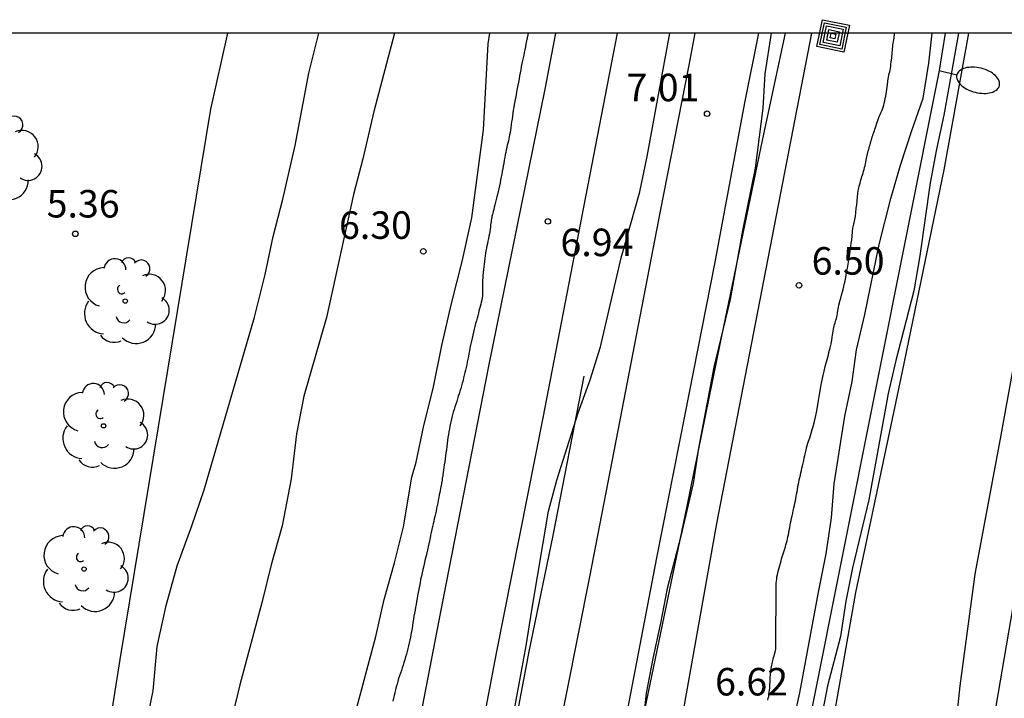
# Model space of a CAD drawing. Units: metres. Extents: x 584494 to 584848, y 4794039 to 4794291.
# Drawn here: x 584598 to 584625, y 4794272 to 4794291 of the extents above; entities that cross this region are included whole.
import ezdxf

# ---------------------------------------------------------------- set-up
doc = ezdxf.new("R2010")
doc.units = ezdxf.units.M
for name, color, linetype in [('010106', 9, 'Continuous'), ('020101', 3, 'CABEZA_TALUD'), ('020104', 34, 'Continuous'), ('020107', 3, 'Continuous'), ('020204', 9, 'Continuous'), ('020308', 9, 'Continuous'), ('060134', 9, 'Continuous'), ('070108', 9, 'VALLA'), ('090103', 9, 'Continuous'), ('090218', 9, 'Continuous'), ('100202', 3, 'Continuous'), ('220104', 9, 'LINEA_ELECTRICA'), ('250202', 9, 'Continuous')]:
    doc.layers.add(name, color=color, linetype=linetype)
doc.layers.add('020105', color=24, linetype='Continuous', lineweight=30)
doc.layers.add('060118', color=9, linetype='Continuous', lineweight=30)
doc.styles.add('ARIAL', font='ARIAL.TTF', dxfattribs={"height": 1})
doc.styles.get("Standard").update_dxf_attribs({"font": 'txt.shx'})
doc.linetypes.add('CABEZA_TALUD', pattern='A,0.1,[204,DONOSTI.shx,S=0.15,R=0,X=0,Y=0],0,0.2', length=0.3)
doc.linetypes.add('LINEA_ELECTRICA', pattern='A,7.5,-0.3,["E",Standard,S=0.25,R=0,X=-0.1,Y=-0.1],-0.3', length=8.1)
doc.linetypes.add('VALLA', pattern='A,1,[200,DONOSTI.shx,S=0.1,R=0,X=0,Y=0],1', length=2)

# ---------------------------------------------------------------- blocks, each defined once
blk = doc.blocks.new('COTAPU')
blk.add_circle((0, 0), 0.075)
blk = doc.blocks.new('FAREDI')
blk.add_line((0, 0), (0.5, 0))
blk.add_lwpolyline([(0.5, 0, 0.159986), (0.538, -0.117, 0.106322), (0.675, -0.238, 0.071006), (0.858, -0.309, 0.057309), (1.099, -0.337, 0.057309), (1.339, -0.309, 0.071006), (1.522, -0.238, 0.106322), (1.659, -0.117, 0.159986), (1.697, 0, 0.159986), (1.659, 0.117, 0.106322), (1.522, 0.238, 0.071006), (1.339, 0.309, 0.057309), (1.099, 0.337, 0.057309), (0.858, 0.309, 0.071006), (0.675, 0.238, 0.106322), (0.538, 0.117, 0.159986)], format="xyb", close=True)
blk = doc.blocks.new('COLTEN')
for p, q in [((-0.375, -0.375), (-0.375, 0.375)), ((-0.375, 0.375), (0.375, 0.375)), ((-0.305, -0.305), (-0.305, 0.305)), ((-0.305, 0.305), (0.305, 0.305)), ((0.305, 0.305), (0.305, -0.305)), ((0.375, 0.375), (0.375, -0.375)), ((-0.23, -0.23), (-0.23, 0.23)), ((-0.23, 0.23), (0.23, 0.23)), ((-0.145, -0.145), (-0.145, 0.145)), ((-0.145, 0.145), (0.145, 0.145)), ((-0.065, 0.065), (0.065, 0.065)), ((-0.065, -0.065), (-0.065, 0.065)), ((0.065, 0.065), (0.065, -0.065)), ((0.145, 0.145), (0.145, -0.145)), ((0.23, 0.23), (0.23, -0.23)), ((0.23, -0.23), (-0.23, -0.23)), ((0.145, -0.145), (-0.145, -0.145)), ((0.065, -0.065), (-0.065, -0.065)), ((0.375, -0.375), (-0.375, -0.375)), ((0.305, -0.305), (-0.305, -0.305))]:
    blk.add_line(p, q)
blk = doc.blocks.new('ARBOL')
blk.add_circle((0, 0), 0.0587)
for centre, radius, start, end in [((-0.28, 0.855), 0.3, 359.2878, 173.6078), ((0.097, 0.97), 0.21, 23.1565, 160.4665), ((0.438, 0.881), 0.24, 301.578, 139.328), ((-0.564, 0.381), 0.532, 92.28, 254.58), ((0.656, 0.288), 0.443, 319.8556, 114.7656), ((-0.091, 0.321), 0.12, 119.14, 310.56), ((0.819, -0.249), 0.383, 235.5275, 62.0275), ((-0.556, -0.339), 0.555, 142.64, 266.54), ((-0.039, -0.384), 0.21, 189.64, 323.88), ((0.299, -0.624), 0.532, 224.67, 0.24), ((-0.301, -0.676), 0.45, 213.78, 295.32)]:
    blk.add_arc(centre, radius, start, end)

msp = doc.modelspace()

# ---------------------------------------------------------------- linework, layer by layer
at = {"layer": '010106', "flags": 128}
msp.add_lwpolyline([(584494.09, 4794040.184), (584844.08, 4794040.176), (584844.086, 4794290.169), (584494.095, 4794290.176)], close=True, dxfattribs=at)
at = {"layer": '020101'}
for points in [[(584612.063, 4794290.174, 6.9), (584612.052, 4794290.124, 6.9), (584612.034, 4794290.044, 6.9), (584612.018, 4794289.962, 6.902), (584612.002, 4794289.88, 6.902), (584611.988, 4794289.8, 6.902), (584611.972, 4794289.722, 6.902), (584611.958, 4794289.648, 6.902), (584611.942, 4794289.574, 6.902), (584611.926, 4794289.5, 6.9), (584611.91, 4794289.424, 6.9), (584611.892, 4794289.344, 6.9), (584611.876, 4794289.26, 6.9), (584611.86, 4794289.178, 6.9), (584611.844, 4794289.094, 6.9), (584611.83, 4794289.01, 6.9), (584611.816, 4794288.926, 6.9), (584611.8, 4794288.84, 6.9), (584611.784, 4794288.754, 6.9), (584611.768, 4794288.666, 6.9), (584611.75, 4794288.578, 6.9), (584611.734, 4794288.488, 6.9), (584611.716, 4794288.4, 6.9), (584611.7, 4794288.316, 6.9), (584611.684, 4794288.232, 6.898), (584611.67, 4794288.15, 6.898), (584611.658, 4794288.07, 6.896), (584611.646, 4794287.992, 6.892), (584611.634, 4794287.912, 6.89), (584611.624, 4794287.832, 6.888), (584611.614, 4794287.756, 6.884), (584611.604, 4794287.684, 6.884), (584611.59, 4794287.588, 6.884), (584611.58, 4794287.524, 6.884), (584611.57, 4794287.464, 6.884), (584611.558, 4794287.402, 6.886), (584611.546, 4794287.346, 6.886), (584611.534, 4794287.29, 6.886), (584611.524, 4794287.234, 6.886), (584611.51, 4794287.174, 6.886), (584611.496, 4794287.116, 6.886), (584611.48, 4794287.054, 6.886), (584611.466, 4794286.988, 6.886), (584611.452, 4794286.922, 6.886), (584611.44, 4794286.854, 6.886), (584611.426, 4794286.78, 6.886), (584611.414, 4794286.706, 6.884), (584611.4, 4794286.628, 6.884), (584611.386, 4794286.55, 6.884), (584611.372, 4794286.48, 6.884), (584611.358, 4794286.404, 6.884), (584611.344, 4794286.33, 6.884), (584611.33, 4794286.252, 6.884), (584611.314, 4794286.174, 6.884), (584611.298, 4794286.092, 6.884), (584611.28, 4794286.012, 6.884), (584611.262, 4794285.932, 6.884), (584611.242, 4794285.854, 6.884), (584611.224, 4794285.778, 6.884), (584611.206, 4794285.706, 6.884), (584611.188, 4794285.634, 6.884), (584611.172, 4794285.562, 6.884), (584611.154, 4794285.492, 6.884), (584611.138, 4794285.424, 6.884), (584611.124, 4794285.362, 6.884), (584611.11, 4794285.308, 6.884)], [(584621.798, 4794288.388, 6.424), (584621.81, 4794288.452, 6.424), (584621.82, 4794288.516, 6.424), (584621.83, 4794288.578, 6.424), (584621.838, 4794288.64, 6.424), (584621.848, 4794288.7, 6.426), (584621.856, 4794288.758, 6.428), (584621.87, 4794288.87, 6.44), (584621.886, 4794288.972, 6.464), (584621.898, 4794289.024, 6.48), (584621.908, 4794289.072, 6.498), (584621.92, 4794289.12, 6.516), (584621.93, 4794289.168, 6.528), (584621.94, 4794289.218, 6.538), (584621.948, 4794289.272, 6.544), (584621.954, 4794289.33, 6.55), (584621.962, 4794289.386, 6.558), (584621.968, 4794289.444, 6.566), (584621.974, 4794289.496, 6.574), (584621.98, 4794289.546, 6.578), (584621.986, 4794289.594, 6.58), (584621.99, 4794289.646, 6.58), (584621.994, 4794289.698, 6.58), (584621.998, 4794289.752, 6.58), (584622.002, 4794289.804, 6.58), (584622.006, 4794289.852, 6.58), (584622.014, 4794289.896, 6.582), (584622.022, 4794289.942, 6.582), (584622.03, 4794289.988, 6.58), (584622.038, 4794290.036, 6.578), (584622.044, 4794290.082, 6.576), (584622.048, 4794290.128, 6.572), (584622.052, 4794290.174, 6.57)], [(584620.43, 4794282.27, 6.448), (584620.442, 4794282.31, 6.442), (584620.454, 4794282.35, 6.438), (584620.466, 4794282.394, 6.436), (584620.476, 4794282.436, 6.434), (584620.484, 4794282.474, 6.434), (584620.492, 4794282.512, 6.434), (584620.498, 4794282.548, 6.434), (584620.508, 4794282.606, 6.432), (584620.514, 4794282.652, 6.43), (584620.524, 4794282.704, 6.424), (584620.534, 4794282.752, 6.42), (584620.548, 4794282.816, 6.416), (584620.562, 4794282.868, 6.418), (584620.584, 4794282.95, 6.418), (584620.606, 4794283.032, 6.418), (584620.632, 4794283.12, 6.416), (584620.65, 4794283.184, 6.416), (584620.67, 4794283.268, 6.416), (584620.682, 4794283.316, 6.416), (584620.702, 4794283.418, 6.416), (584620.72, 4794283.508, 6.416), (584620.734, 4794283.59, 6.416), (584620.754, 4794283.694, 6.418), (584620.766, 4794283.764, 6.418), (584620.776, 4794283.816, 6.418), (584620.786, 4794283.87, 6.418), (584620.796, 4794283.924, 6.418), (584620.804, 4794283.976, 6.418), (584620.812, 4794284.03, 6.418), (584620.82, 4794284.084, 6.418), (584620.828, 4794284.138, 6.418), (584620.844, 4794284.246, 6.418), (584620.862, 4794284.366, 6.422), (584620.872, 4794284.454, 6.426), (584620.882, 4794284.534, 6.43), (584620.892, 4794284.636, 6.434), (584620.906, 4794284.76, 6.44), (584620.918, 4794284.852, 6.452), (584620.94, 4794284.968, 6.47), (584620.964, 4794285.09, 6.48), (584620.982, 4794285.186, 6.482), (584620.994, 4794285.278, 6.482), (584621.008, 4794285.398, 6.482), (584621.02, 4794285.496, 6.482), (584621.028, 4794285.594, 6.48), (584621.04, 4794285.712, 6.48), (584621.05, 4794285.802, 6.48), (584621.062, 4794285.872, 6.48), (584621.07, 4794285.914, 6.48), (584621.09, 4794286.002, 6.48), (584621.11, 4794286.082, 6.48), (584621.122, 4794286.128, 6.48), (584621.134, 4794286.174, 6.478), (584621.148, 4794286.22, 6.476), (584621.162, 4794286.264, 6.476), (584621.178, 4794286.31, 6.474), (584621.194, 4794286.356, 6.474), (584621.208, 4794286.406, 6.474), (584621.222, 4794286.456, 6.474), (584621.234, 4794286.508, 6.474), (584621.246, 4794286.56, 6.472), (584621.256, 4794286.612, 6.468), (584621.268, 4794286.662, 6.466), (584621.276, 4794286.708, 6.46), (584621.286, 4794286.754, 6.456), (584621.294, 4794286.798, 6.45), (584621.3, 4794286.84, 6.446), (584621.31, 4794286.882, 6.44), (584621.32, 4794286.922, 6.434), (584621.334, 4794286.962, 6.428), (584621.346, 4794287.004, 6.422), (584621.358, 4794287.048, 6.418), (584621.37, 4794287.09, 6.416), (584621.382, 4794287.132, 6.414), (584621.394, 4794287.174, 6.414), (584621.406, 4794287.216, 6.414), (584621.418, 4794287.258, 6.414), (584621.43, 4794287.3, 6.416), (584621.442, 4794287.342, 6.416), (584621.456, 4794287.384, 6.416), (584621.47, 4794287.426, 6.416), (584621.486, 4794287.468, 6.416), (584621.5, 4794287.51, 6.416), (584621.516, 4794287.554, 6.416), (584621.532, 4794287.598, 6.416), (584621.546, 4794287.644, 6.416), (584621.562, 4794287.692, 6.416), (584621.578, 4794287.742, 6.416), (584621.596, 4794287.794, 6.416), (584621.616, 4794287.848, 6.414), (584621.636, 4794287.9, 6.414), (584621.658, 4794287.952, 6.414), (584621.68, 4794288.004, 6.414), (584621.7, 4794288.054, 6.414), (584621.722, 4794288.102, 6.416), (584621.74, 4794288.154, 6.418), (584621.756, 4794288.208, 6.42), (584621.772, 4794288.264, 6.422), (584621.784, 4794288.326, 6.422), (584621.798, 4794288.388, 6.424)], [(584611.11, 4794285.308, 6.884), (584611.1, 4794285.264, 6.884), (584611.092, 4794285.232, 6.884), (584611.084, 4794285.21, 6.884), (584611.074, 4794285.182, 6.896), (584611.072, 4794285.154, 6.896), (584611.07, 4794285.134, 6.894), (584611.066, 4794285.108, 6.892), (584611.06, 4794285.074, 6.892), (584611.054, 4794285.036, 6.892), (584611.048, 4794284.992, 6.892), (584611.042, 4794284.942, 6.892), (584611.034, 4794284.888, 6.892), (584611.026, 4794284.828, 6.892), (584611.016, 4794284.768, 6.89), (584611.006, 4794284.704, 6.89), (584610.994, 4794284.64, 6.888), (584610.98, 4794284.572, 6.888), (584610.966, 4794284.504, 6.886), (584610.952, 4794284.438, 6.886), (584610.938, 4794284.372, 6.886), (584610.926, 4794284.306, 6.886), (584610.912, 4794284.238, 6.886), (584610.902, 4794284.17, 6.886), (584610.892, 4794284.1, 6.886), (584610.882, 4794284.028, 6.886), (584610.874, 4794283.954, 6.886), (584610.864, 4794283.878, 6.886), (584610.854, 4794283.802, 6.886), (584610.846, 4794283.724, 6.886), (584610.836, 4794283.65, 6.886), (584610.83, 4794283.576, 6.886), (584610.826, 4794283.504, 6.886), (584610.822, 4794283.434, 6.886), (584610.822, 4794283.368, 6.886), (584610.822, 4794283.304, 6.886), (584610.822, 4794283.242, 6.886), (584610.822, 4794283.184, 6.886), (584610.82, 4794283.126, 6.886), (584610.82, 4794283.068, 6.886), (584610.816, 4794283.01, 6.886), (584610.808, 4794282.952, 6.886), (584610.798, 4794282.896, 6.886), (584610.786, 4794282.838, 6.888), (584610.77, 4794282.78, 6.89), (584610.756, 4794282.72, 6.89), (584610.74, 4794282.66, 6.892), (584610.724, 4794282.598, 6.894), (584610.708, 4794282.534, 6.896), (584610.69, 4794282.468, 6.896), (584610.672, 4794282.4, 6.896), (584610.652, 4794282.328, 6.896), (584610.632, 4794282.254, 6.896), (584610.612, 4794282.178, 6.896), (584610.592, 4794282.1, 6.896), (584610.572, 4794282.02, 6.896), (584610.554, 4794281.938, 6.896), (584610.534, 4794281.856, 6.896), (584610.51, 4794281.742, 6.896), (584610.494, 4794281.666, 6.896), (584610.478, 4794281.588, 6.896), (584610.464, 4794281.512, 6.894), (584610.45, 4794281.436, 6.892), (584610.436, 4794281.358, 6.89), (584610.422, 4794281.282, 6.89), (584610.406, 4794281.204, 6.89), (584610.392, 4794281.132, 6.89), (584610.376, 4794281.06, 6.89), (584610.36, 4794280.986, 6.89), (584610.342, 4794280.916, 6.89), (584610.324, 4794280.844, 6.89), (584610.306, 4794280.77, 6.89), (584610.288, 4794280.7, 6.89), (584610.268, 4794280.626, 6.89), (584610.248, 4794280.556, 6.89), (584610.228, 4794280.482, 6.89), (584610.206, 4794280.41, 6.89), (584610.184, 4794280.338, 6.89), (584610.16, 4794280.27, 6.89), (584610.138, 4794280.198, 6.89), (584610.116, 4794280.126, 6.89), (584610.092, 4794280.056, 6.89), (584610.068, 4794279.986, 6.89), (584610.046, 4794279.914, 6.89), (584610.022, 4794279.84, 6.89), (584610.002, 4794279.766, 6.89), (584609.98, 4794279.688, 6.89), (584609.962, 4794279.612, 6.89), (584609.946, 4794279.536, 6.89), (584609.93, 4794279.458, 6.89), (584609.916, 4794279.382, 6.89), (584609.902, 4794279.304, 6.892), (584609.89, 4794279.228, 6.892), (584609.878, 4794279.148, 6.892), (584609.868, 4794279.068, 6.892), (584609.856, 4794278.984, 6.892), (584609.846, 4794278.9, 6.892), (584609.836, 4794278.814, 6.892), (584609.824, 4794278.728, 6.892), (584609.812, 4794278.644, 6.892), (584609.8, 4794278.562, 6.892)], [(584618.82, 4794274.766, 6.474), (584618.82, 4794274.824, 6.472), (584618.82, 4794274.882, 6.472), (584618.82, 4794274.94, 6.476), (584618.82, 4794274.998, 6.482), (584618.82, 4794275.058, 6.488), (584618.822, 4794275.114, 6.496), (584618.824, 4794275.172, 6.504), (584618.83, 4794275.23, 6.508), (584618.838, 4794275.288, 6.512), (584618.846, 4794275.346, 6.512), (584618.858, 4794275.404, 6.51), (584618.872, 4794275.464, 6.508), (584618.89, 4794275.528, 6.506), (584618.906, 4794275.592, 6.506), (584618.924, 4794275.656, 6.506), (584618.94, 4794275.72, 6.506), (584618.956, 4794275.782, 6.506), (584618.972, 4794275.84, 6.504), (584618.992, 4794275.896, 6.502), (584619.01, 4794275.95, 6.5), (584619.028, 4794276.002, 6.498), (584619.044, 4794276.056, 6.498), (584619.058, 4794276.11, 6.498), (584619.074, 4794276.166, 6.498), (584619.09, 4794276.222, 6.498), (584619.106, 4794276.278, 6.498), (584619.12, 4794276.332, 6.496), (584619.134, 4794276.386, 6.494), (584619.146, 4794276.44, 6.49), (584619.158, 4794276.496, 6.488), (584619.168, 4794276.556, 6.486), (584619.18, 4794276.62, 6.484), (584619.194, 4794276.688, 6.482), (584619.206, 4794276.754, 6.48), (584619.218, 4794276.818, 6.48), (584619.232, 4794276.88, 6.48), (584619.244, 4794276.944, 6.48), (584619.258, 4794277.01, 6.482), (584619.274, 4794277.08, 6.484), (584619.29, 4794277.154, 6.486), (584619.304, 4794277.226, 6.488), (584619.32, 4794277.296, 6.49), (584619.334, 4794277.36, 6.494), (584619.348, 4794277.424, 6.496), (584619.36, 4794277.484, 6.498), (584619.372, 4794277.544, 6.502), (584619.382, 4794277.606, 6.502), (584619.392, 4794277.668, 6.5), (584619.404, 4794277.73, 6.498), (584619.416, 4794277.792, 6.496), (584619.428, 4794277.856, 6.496), (584619.44, 4794277.922, 6.498), (584619.454, 4794277.99, 6.5), (584619.468, 4794278.056, 6.502), (584619.484, 4794278.122, 6.504), (584619.498, 4794278.184, 6.506), (584619.512, 4794278.246, 6.506), (584619.528, 4794278.31, 6.504), (584619.544, 4794278.376, 6.5), (584619.558, 4794278.444, 6.498), (584619.574, 4794278.516, 6.494), (584619.59, 4794278.588, 6.492), (584619.606, 4794278.66, 6.488), (584619.622, 4794278.732, 6.484), (584619.638, 4794278.802, 6.478), (584619.654, 4794278.868, 6.472), (584619.672, 4794278.932, 6.47), (584619.69, 4794278.994, 6.468), (584619.708, 4794279.05, 6.468), (584619.74, 4794279.142, 6.468), (584619.778, 4794279.262, 6.468), (584619.808, 4794279.364, 6.468), (584619.832, 4794279.448, 6.468), (584619.868, 4794279.584, 6.466), (584619.894, 4794279.7, 6.468), (584619.92, 4794279.83, 6.472), (584619.958, 4794280.038, 6.474), (584619.978, 4794280.158, 6.47), (584620.004, 4794280.318, 6.468), (584620.038, 4794280.526, 6.464), (584620.058, 4794280.642, 6.462), (584620.084, 4794280.76, 6.462), (584620.134, 4794280.956, 6.462), (584620.164, 4794281.084, 6.462), (584620.18, 4794281.148, 6.462), (584620.214, 4794281.278, 6.46), (584620.23, 4794281.342, 6.46), (584620.248, 4794281.404, 6.46), (584620.264, 4794281.468, 6.456), (584620.278, 4794281.528, 6.454), (584620.294, 4794281.588, 6.45), (584620.32, 4794281.7, 6.442), (584620.34, 4794281.798, 6.44), (584620.354, 4794281.88, 6.442), (584620.37, 4794281.99, 6.446), (584620.388, 4794282.1, 6.448), (584620.396, 4794282.148, 6.452), (584620.406, 4794282.192, 6.452), (584620.418, 4794282.232, 6.45), (584620.43, 4794282.27, 6.448)], [(584609.8, 4794278.562, 6.892), (584609.79, 4794278.48, 6.892), (584609.778, 4794278.402, 6.892), (584609.768, 4794278.328, 6.89), (584609.758, 4794278.258, 6.89), (584609.748, 4794278.196, 6.888), (584609.74, 4794278.142, 6.888), (584609.734, 4794278.098, 6.886), (584609.728, 4794278.062, 6.886), (584609.722, 4794278.034, 6.884), (584609.72, 4794278.008, 6.886), (584609.716, 4794277.98, 6.888), (584609.71, 4794277.94, 6.89), (584609.704, 4794277.914, 6.89), (584609.698, 4794277.884, 6.89), (584609.692, 4794277.848, 6.89), (584609.682, 4794277.806, 6.89), (584609.672, 4794277.758, 6.89), (584609.662, 4794277.704, 6.89), (584609.652, 4794277.644, 6.888), (584609.638, 4794277.58, 6.888), (584609.626, 4794277.512, 6.888), (584609.612, 4794277.442, 6.888), (584609.598, 4794277.368, 6.888), (584609.582, 4794277.292, 6.888), (584609.568, 4794277.216, 6.888), (584609.552, 4794277.14, 6.888), (584609.536, 4794277.066, 6.888), (584609.522, 4794276.994, 6.89), (584609.506, 4794276.926, 6.89), (584609.492, 4794276.86, 6.89), (584609.476, 4794276.79, 6.89), (584609.458, 4794276.716, 6.89), (584609.44, 4794276.638, 6.89), (584609.422, 4794276.56, 6.892), (584609.406, 4794276.482, 6.892), (584609.39, 4794276.404, 6.892), (584609.372, 4794276.326, 6.892), (584609.356, 4794276.246, 6.892), (584609.338, 4794276.168, 6.892), (584609.32, 4794276.086, 6.892), (584609.3, 4794276.002, 6.892), (584609.28, 4794275.916, 6.892), (584609.26, 4794275.828, 6.892), (584609.238, 4794275.736, 6.892), (584609.216, 4794275.644, 6.892), (584609.196, 4794275.55, 6.894), (584609.174, 4794275.456, 6.896), (584609.154, 4794275.364, 6.896), (584609.134, 4794275.272, 6.898), (584609.116, 4794275.182, 6.898), (584609.098, 4794275.094, 6.898), (584609.082, 4794275.008, 6.898), (584609.066, 4794274.922, 6.898), (584609.052, 4794274.84, 6.898), (584609.038, 4794274.756, 6.898), (584609.024, 4794274.676, 6.898), (584609.008, 4794274.596, 6.898), (584608.994, 4794274.516, 6.898), (584608.98, 4794274.436, 6.898), (584608.966, 4794274.356, 6.898), (584608.952, 4794274.274, 6.898), (584608.938, 4794274.19, 6.898), (584608.924, 4794274.106, 6.898), (584608.912, 4794274.02, 6.898), (584608.898, 4794273.936, 6.898), (584608.884, 4794273.854, 6.898), (584608.87, 4794273.776, 6.898), (584608.854, 4794273.7, 6.898), (584608.84, 4794273.624, 6.898), (584608.824, 4794273.546, 6.898), (584608.806, 4794273.468, 6.898), (584608.786, 4794273.39, 6.898), (584608.764, 4794273.314, 6.898), (584608.744, 4794273.238, 6.898), (584608.722, 4794273.162, 6.898), (584608.7, 4794273.086, 6.898), (584608.678, 4794273.012, 6.898), (584608.656, 4794272.94, 6.898), (584608.632, 4794272.867, 6.898), (584608.608, 4794272.795, 6.898), (584608.582, 4794272.721, 6.9), (584608.558, 4794272.649, 6.9), (584608.534, 4794272.573, 6.9), (584608.512, 4794272.497, 6.902), (584608.49, 4794272.421, 6.904), (584608.47, 4794272.347, 6.906), (584608.448, 4794272.269, 6.906), (584608.428, 4794272.193, 6.908), (584608.41, 4794272.113, 6.908), (584608.39, 4794272.035, 6.908), (584608.372, 4794271.961, 6.908)], [(584618.598, 4794271.982, 6.534), (584618.61, 4794272.034, 6.532), (584618.62, 4794272.088, 6.532), (584618.628, 4794272.142, 6.532), (584618.636, 4794272.198, 6.532), (584618.642, 4794272.254, 6.53), (584618.648, 4794272.31, 6.53), (584618.652, 4794272.364, 6.53), (584618.654, 4794272.418, 6.532), (584618.656, 4794272.468, 6.534), (584618.658, 4794272.514, 6.538), (584618.66, 4794272.558, 6.54), (584618.662, 4794272.612, 6.544), (584618.666, 4794272.676, 6.548), (584618.67, 4794272.718, 6.552), (584618.676, 4794272.76, 6.554), (584618.684, 4794272.804, 6.556), (584618.692, 4794272.846, 6.556), (584618.7, 4794272.89, 6.558), (584618.71, 4794272.934, 6.56), (584618.718, 4794272.978, 6.562), (584618.726, 4794273.02, 6.566), (584618.734, 4794273.062, 6.57), (584618.744, 4794273.106, 6.576), (584618.754, 4794273.148, 6.578), (584618.768, 4794273.194, 6.58), (584618.782, 4794273.242, 6.58), (584618.796, 4794273.29, 6.578), (584618.806, 4794273.334, 6.576), (584618.812, 4794273.376, 6.572), (584618.814, 4794273.416, 6.568), (584618.816, 4794273.456, 6.562), (584618.816, 4794273.496, 6.556), (584618.816, 4794273.54, 6.548), (584618.816, 4794273.584, 6.542), (584618.818, 4794273.632, 6.536), (584618.818, 4794273.676, 6.53), (584618.818, 4794273.722, 6.524), (584618.818, 4794273.768, 6.52), (584618.818, 4794273.814, 6.518), (584618.818, 4794273.862, 6.514), (584618.818, 4794273.912, 6.512), (584618.818, 4794273.96, 6.51), (584618.818, 4794274.01, 6.508), (584618.818, 4794274.056, 6.506), (584618.818, 4794274.104, 6.504), (584618.818, 4794274.154, 6.502), (584618.818, 4794274.204, 6.5), (584618.818, 4794274.254, 6.498), (584618.82, 4794274.304, 6.498), (584618.82, 4794274.354, 6.496), (584618.82, 4794274.404, 6.496), (584618.82, 4794274.452, 6.494), (584618.82, 4794274.5, 6.494), (584618.82, 4794274.548, 6.49), (584618.82, 4794274.6, 6.488), (584618.82, 4794274.654, 6.484), (584618.82, 4794274.71, 6.478), (584618.82, 4794274.766, 6.474)]]:
    msp.add_polyline3d(points, dxfattribs=at)
at = {"layer": '020104', "flags": 128}
for points, elevation in [([(584598.059, 4794253.789), (584598.531, 4794257.284), (584598.745, 4794258.53), (584598.837, 4794259.324), (584599.584, 4794262.668), (584599.798, 4794263.717), (584599.993, 4794264.917), (584600.282, 4794266.305), (584600.965, 4794268.573), (584601.545, 4794270.784), (584601.843, 4794272.239), (584601.953, 4794273.448), (584602.195, 4794274.563), (584602.494, 4794275.649), (584602.898, 4794276.736), (584603.235, 4794277.718), (584604.601, 4794282.433), (584604.9, 4794283.596), (584605.114, 4794284.625), (584605.376, 4794285.646), (584605.712, 4794287.11), (584606.084, 4794289.085), (584606.36, 4794290.174)], 5.5), ([(584608.423, 4794290.174), (584607.855, 4794288.034), (584607.556, 4794286.749), (584607.304, 4794285.776), (584606.567, 4794282.422), (584605.95, 4794280.277), (584605.754, 4794279.247), (584605.606, 4794278.019), (584605.355, 4794276.734), (584605.056, 4794275.676), (584604.813, 4794274.676), (584604.205, 4794272.398), (584603.906, 4794271.17)], 6), ([(584606.214, 4794268.288), (584606.597, 4794269.426), (584607.002, 4794270.514), (584607.311, 4794271.473), (584607.916, 4794273.717), (584608.14, 4794274.731), (584608.421, 4794275.729), (584608.662, 4794276.71), (584608.89, 4794278.064), (584609.014, 4794278.473), (584609.221, 4794279.476), (584609.473, 4794280.479), (584609.708, 4794281.653), (584609.971, 4794282.798), (584610.263, 4794283.943), (584610.531, 4794285.139), (584610.848, 4794287.536), (584610.977, 4794289.882), (584611.021, 4794290.174)], 6.5), ([(584611.624, 4794271.392), (584612.012, 4794273.468), (584612.16, 4794274.434), (584612.622, 4794277.136), (584612.848, 4794277.984), (584613.126, 4794278.874), (584613.428, 4794279.816), (584613.754, 4794280.72), (584614.034, 4794281.62), (584614.6, 4794284.046), (584615.112, 4794285.844), (584615.308, 4794286.812), (584615.924, 4794290.174)], 7), ([(584618.685, 4794290.174), (584618.516, 4794289.064), (584618.462, 4794288.132), (584618.252, 4794286.496), (584617.904, 4794284.796), (584617.568, 4794282.906), (584617.124, 4794281.066), (584616.706, 4794278.852), (584616.558, 4794277.896), (584616.224, 4794276.458), (584615.852, 4794275.026), (584615.668, 4794274.08), (584615.46, 4794273.124), (584615.284, 4794272.172), (584615.178, 4794271.24)], 7), ([(584619.06, 4794270.33), (584619.47, 4794272.18), (584619.976, 4794274.93), (584620.188, 4794275.974), (584620.328, 4794276.952), (584620.408, 4794277.882), (584620.7, 4794279.73), (584620.892, 4794280.676), (584621.016, 4794281.54), (584621.24, 4794282.498), (584621.628, 4794284.414), (584621.952, 4794285.666), (584622.214, 4794286.578), (584622.51, 4794287.496), (584622.832, 4794288.4), (584622.986, 4794289.354), (584623.074, 4794290.174)], 6)]:
    msp.add_lwpolyline(points, dxfattribs=dict(at, elevation=elevation))
at = {"layer": '020105', "elevation": 5, "flags": 128}
msp.add_lwpolyline([(584623.797, 4794290.174), (584623.396, 4794287.94), (584623.198, 4794287.014), (584623.022, 4794286.09), (584622.744, 4794284.102), (584622.58, 4794283.146), (584622.084, 4794281.25), (584621.876, 4794280.346), (584621.354, 4794277.446), (584620.904, 4794275.596), (584620.724, 4794274.682), (584620.574, 4794273.724), (584620.222, 4794272.372), (584619.871, 4794270.532)], dxfattribs=at)
at = {"layer": '020107'}
msp.add_polyline3d([(584614.76, 4794262.32, 6.638), (584614.837, 4794264.111, 6.727), (584614.888, 4794265.496, 6.787), (584615.279, 4794267.235, 6.837), (584616.128, 4794270.727, 6.67), (584617.203, 4794276.8, 6.593), (584618.269, 4794282.292, 6.546), (584619.793, 4794290.174, 6.598)], dxfattribs=at)
at = {"layer": '060118'}
for points in [[(584595.362, 4794183.249, 7.384), (584595.722, 4794186.825, 7.382), (584596.18, 4794191.047, 7.374), (584596.793, 4794196.529, 7.366), (584597.417, 4794201.437, 7.28), (584598.197, 4794207.415, 7.304), (584599.005, 4794213.396, 7.29), (584599.741, 4794218.422, 7.266), (584600.641, 4794223.956, 7.254), (584601.489, 4794229.364, 7.264), (584602.577, 4794235.834, 7.256), (584603.707, 4794242.281, 7.236), (584604.859, 4794248.719, 7.204), (584606.036, 4794255.161, 7.188), (584607.218, 4794261.551, 7.174), (584608.34, 4794267.425, 7.164), (584609.68, 4794274.392, 7.156), (584610.996, 4794281.096, 7.136), (584612.526, 4794288.642, 7.122), (584612.821, 4794290.174, 7.112)], [(584597.11, 4794183.193, 7.244), (584597.456, 4794186.787, 7.246), (584597.862, 4794190.763, 7.242), (584598.276, 4794194.381, 7.244), (584598.811, 4794199.165, 7.258), (584599.437, 4794203.937, 7.228), (584600.055, 4794208.707, 7.226), (584600.521, 4794211.914, 7.23), (584601.033, 4794215.276, 7.216), (584601.739, 4794219.924, 7.192), (584602.443, 4794224.524, 7.158), (584603.231, 4794229.426, 7.182), (584604.235, 4794235.392, 7.174), (584605.155, 4794240.715, 7.148), (584606.491, 4794248.467, 7.128), (584607.808, 4794255.355, 7.12), (584608.936, 4794261.297, 7.122), (584609.978, 4794266.813, 7.124), (584611.198, 4794273.27, 7.14), (584612.47, 4794279.682, 7.122), (584613.582, 4794285.43, 7.11), (584614.501, 4794290.174, 7.109)], [(584604.181, 4794221.954, 7.314), (584604.857, 4794226.496, 7.296), (584605.615, 4794231.232, 7.288), (584606.471, 4794235.97, 7.284), (584607.403, 4794241.295, 7.282), (584608.421, 4794247.157, 7.278), (584609.375, 4794252.473, 7.264), (584610.231, 4794257.099, 7.246), (584611.086, 4794261.383, 7.232), (584611.92, 4794266.115, 7.21), (584612.804, 4794270.594, 7.21), (584613.742, 4794275.346, 7.204), (584614.576, 4794279.616, 7.194), (584615.67, 4794285.322, 7.182), (584616.45, 4794289.302, 7.156), (584616.62, 4794290.174, 7.153)], [(584605.765, 4794221.378, 7.126), (584606.563, 4794226.648, 7.126), (584607.395, 4794231.568, 7.116), (584608.169, 4794236.136, 7.128), (584608.959, 4794240.609, 7.124), (584609.751, 4794245.091, 7.13), (584610.427, 4794248.723, 7.14), (584610.963, 4794251.891, 7.146), (584611.695, 4794255.829, 7.156), (584612.495, 4794260.011, 7.156), (584613.36, 4794264.469, 7.156), (584614.022, 4794268.031, 7.15), (584614.778, 4794271.742, 7.142), (584615.57, 4794275.864, 7.14), (584616.348, 4794279.774, 7.138), (584617.148, 4794283.886, 7.13), (584617.972, 4794288.274, 7.122), (584618.35, 4794290.174, 7.119)]]:
    msp.add_polyline3d(points, dxfattribs=at)
at = {"layer": '060134'}
for points in [[(584624.062, 4794290.174, 4.877), (584623.39, 4794286.45, 4.914), (584622.26, 4794280.946, 4.954), (584620.982, 4794274.918, 4.938), (584620.039, 4794269.538, 5.024), (584618.943, 4794263.621, 5.052), (584618.019, 4794258.569, 5.094), (584617.223, 4794253.585, 5.068), (584616.311, 4794248.773, 5.012), (584615.441, 4794244.055, 4.962), (584614.527, 4794239.475, 4.88), (584613.051, 4794232.996, 4.788), (584611.721, 4794227.896, 4.818), (584610.775, 4794223.118, 4.818), (584610.109, 4794218.612, 4.798), (584609.063, 4794211.746, 4.876), (584608.176, 4794205.852, 4.942), (584607.21, 4794198.747, 4.992), (584606.424, 4794191.827, 5.006), (584605.694, 4794186.223, 5.012), (584605.014, 4794180.759, 5.046)], [(584618.344, 4794239.338, 4.808), (584618.905, 4794241.484, 4.866), (584619.579, 4794243.48, 4.866), (584620.107, 4794245.454, 4.896), (584620.665, 4794247.596, 4.88), (584621.167, 4794249.906, 4.876), (584621.483, 4794251.43, 4.898), (584621.749, 4794253.356, 4.898), (584622.035, 4794255.732, 4.91), (584622.339, 4794258.186, 4.928), (584622.533, 4794260.538, 4.912), (584622.773, 4794262.881, 4.932), (584623.037, 4794265.049, 4.922), (584623.253, 4794266.991, 4.938), (584623.531, 4794269.449, 4.912), (584623.841, 4794272.373, 4.882), (584624.251, 4794275.423, 4.844), (584624.96, 4794279.213, 4.82), (584625.712, 4794283.377, 4.794), (584626.512, 4794287.439, 4.756), (584627.045, 4794290.174, 4.711)]]:
    msp.add_polyline3d(points, dxfattribs=at)
at = {"layer": '070108'}
msp.add_polyline3d([(584583.251, 4794219.402, 5.957), (584584.459, 4794219.327, 5.907), (584591.656, 4794220.298, 6.637), (584592.67, 4794220.58, 6.48), (584593.985, 4794226.944, 6.795), (584595.957, 4794243.336, 6.885), (584598.262, 4794256.116, 7.026), (584600.943, 4794273.091, 7.093), (584603.413, 4794288.103, 7.065), (584603.882, 4794290.174, 7.077)], dxfattribs=at)
at = {"layer": '090103'}
for points in [[(584619.071, 4794290.174, 6.963), (584618.456, 4794287.296, 6.972), (584617.288, 4794281.694, 7.008), (584616.386, 4794277.272, 7.062), (584615.188, 4794271.498, 7.124), (584614.458, 4794267.751, 7.142), (584613.796, 4794264.657, 7.126), (584612.965, 4794260.235, 7.148), (584612.237, 4794256.447, 7.154), (584611.479, 4794252.257, 7.144), (584610.647, 4794247.789, 7.146), (584610.205, 4794245.113, 7.116), (584609.679, 4794242.031, 7.106), (584609.021, 4794238.141, 7.082), (584608.089, 4794232.592, 7.064), (584607.271, 4794227.472, 7.05), (584606.513, 4794222.898, 7.03), (584605.839, 4794218.752, 7.042)], [(584598.262, 4794183.885, 7.232), (584598.858, 4794189.865, 7.224), (584599.398, 4794194.395, 7.188), (584599.975, 4794199.547, 7.148), (584600.545, 4794204.487, 7.152), (584601.121, 4794209.016, 7.142), (584601.637, 4794213.008, 7.126), (584602.247, 4794216.938, 7.102), (584602.797, 4794220.746, 7.092), (584603.449, 4794224.88, 7.076), (584603.979, 4794228.546, 7.07), (584604.719, 4794232.792, 7.074), (584605.503, 4794237.496, 7.064), (584606.327, 4794242.247, 7.068), (584607.117, 4794246.681, 7.082), (584607.761, 4794250.589, 7.092), (584608.445, 4794254.007, 7.1), (584609.078, 4794257.515, 7.104), (584609.95, 4794261.769, 7.134), (584610.81, 4794266.151, 7.132), (584611.504, 4794270.181, 7.146), (584612.092, 4794273.312, 7.162), (584612.746, 4794276.474, 7.162), (584613.59, 4794280.822, 7.12)]]:
    msp.add_polyline3d(points, dxfattribs=at)
at = {"layer": '220104'}
for points in [[(584623.431, 4794290.174, 5.657), (584623.264, 4794289.156, 5.652), (584618.011, 4794262.827, 6.04), (584613.169, 4794236.849, 5.944), (584608.361, 4794210.526, 5.396), (584604.626, 4794184.271, 6.108)], [(584627.938, 4794290.086, 4.892), (584614.696, 4794212.73, 4.092)]]:
    msp.add_polyline3d(points, dxfattribs=at)

# ---------------------------------------------------------------- block references
at = {"layer": '020204', "rotation": 359.9987685839998}
for p in [(584616.942, 4794287.976, 7.012), (584612.602, 4794285.04, 6.944), (584599.721, 4794284.701, 5.36), (584609.208, 4794284.224, 6.298), (584619.448, 4794283.296, 6.496)]:
    msp.add_blockref('COTAPU', p, dxfattribs=at)
at = {"layer": '090218', "rotation": 348.4641685716335}
msp.add_blockref('COLTEN', (584620.376, 4794290.099, 6.656), dxfattribs=at)
at = {"layer": '100202', "rotation": 359.9987685839998}
for p in [(584597.612, 4794286.791, 5.493), (584601.08, 4794282.867, 5.543), (584600.492, 4794279.465, 5.416), (584599.96, 4794275.559, 5.382)]:
    msp.add_blockref('ARBOL', p, dxfattribs=at)
at = {"layer": '250202', "rotation": 345.9002685829}
msp.add_blockref('FAREDI', (584623.264, 4794289.156, 5.652), dxfattribs=at)

# ---------------------------------------------------------------- texts
at = {"layer": '020308', "style": 'ARIAL'}
for s, p in [('7.01', (584614.744, 4794288.316, 7.012)), ('5.36', (584598.94, 4794285.146, 5.36)), ('6.30', (584606.909, 4794284.564, 6.298)), ('6.94', (584612.945, 4794284.093, 6.944)), ('6.50', (584619.791, 4794283.588, 6.496)), ('6.62', (584617.159, 4794272.112, 6.616))]:
    msp.add_text(s, height=0.75, rotation=359.9988, dxfattribs=at).set_placement(p)

doc.saveas('drawing.dxf')
